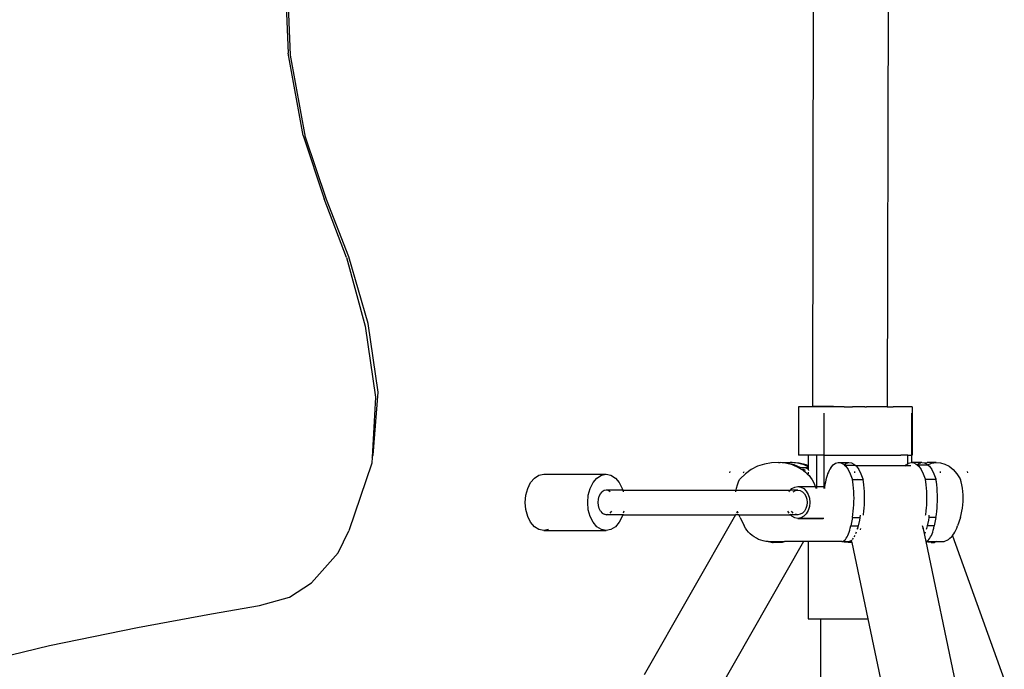
# Model space of a CAD drawing. Units: metres. Extents: x 3.53 to 12.89, y 7.99 to 10.94.
# Drawn here: x 10.39 to 10.74, y 8.57 to 8.8 of the extents above; entities that cross this region are included whole.
import ezdxf

# ---------------------------------------------------------------- set-up
doc = ezdxf.new("R2010")
doc.units = ezdxf.units.M
doc.layers.add('Edges', color=7, linetype='Continuous')

# ---------------------------------------------------------------- blocks, each defined once
blk = doc.blocks.new('podcast room fr')
at = {"layer": 'Edges'}
for p, q in [((-0.1437, -0.65699), (-0.14272, -0.24018)), ((-0.1173, -0.65704), (-0.11631, -0.24023)), ((-0.3304, -0.49162), (-0.32878, -0.53233)), ((-0.32795, -0.53309), (-0.32958, -0.49224)), ((-0.32346, -0.56133), (-0.32878, -0.53233)), ((-0.32263, -0.56193), (-0.32795, -0.53309)), ((-0.32346, -0.56133), (-0.31608, -0.58367)), ((-0.31525, -0.58393), (-0.32263, -0.56193)), ((-0.30826, -0.60442), (-0.31608, -0.58367)), ((-0.30734, -0.60421), (-0.31525, -0.58393)), ((-0.30826, -0.60442), (-0.30163, -0.62861)), ((-0.3006, -0.62771), (-0.30734, -0.60421)), ((-0.30163, -0.62861), (-0.29801, -0.65367)), ((-0.29706, -0.65188), (-0.3006, -0.62771)), ((-0.29878, -0.67419), (-0.29706, -0.65188)), ((-0.29801, -0.65367), (-0.2991, -0.67483)), ((-0.14869, -0.65708), (-0.14869, -0.67411)), ((-0.13506, -0.65708), (-0.14869, -0.65708)), ((-0.14303, -0.65699), (-0.1437, -0.65699)), ((-0.14151, -0.657), (-0.14303, -0.65699)), ((-0.13636, -0.65703), (-0.14151, -0.657)), ((-0.13965, -0.67411), (-0.13965, -0.65937)), ((-0.13506, -0.65708), (-0.13636, -0.65703)), ((-0.13396, -0.65708), (-0.13506, -0.65708)), ((-0.13309, -0.65704), (-0.13396, -0.65708)), ((-0.13256, -0.65708), (-0.13309, -0.65704)), ((-0.13256, -0.65708), (-0.12969, -0.65708)), ((-0.12965, -0.65704), (-0.12969, -0.65708)), ((-0.12733, -0.65708), (-0.12965, -0.65704)), ((-0.12626, -0.65705), (-0.12733, -0.65708)), ((-0.12535, -0.65708), (-0.12626, -0.65705)), ((-0.12535, -0.65708), (-0.12468, -0.65708)), ((-0.12316, -0.65706), (-0.12468, -0.65708)), ((-0.12218, -0.65708), (-0.12316, -0.65706)), ((-0.12124, -0.65708), (-0.12218, -0.65708)), ((-0.12056, -0.65706), (-0.12124, -0.65708)), ((-0.11971, -0.65708), (-0.12056, -0.65706)), ((-0.11864, -0.65706), (-0.11971, -0.65708)), ((-0.11763, -0.65708), (-0.11864, -0.65706)), ((-0.11753, -0.65705), (-0.11763, -0.65708)), ((-0.11746, -0.65708), (-0.11753, -0.65705)), ((-0.11746, -0.65708), (-0.1173, -0.65704)), ((-0.1173, -0.65704), (-0.11534, -0.65708)), ((-0.10855, -0.65708), (-0.11534, -0.65708)), ((-0.10872, -0.67411), (-0.10872, -0.65937)), ((-0.10855, -0.65708), (-0.10855, -0.67411)), ((-0.29921, -0.67699), (-0.30733, -0.70082)), ((-0.2991, -0.67483), (-0.29921, -0.67699)), ((-0.2991, -0.67483), (-0.29878, -0.67419)), ((-0.16076, -0.67727), (-0.16314, -0.67808)), ((-0.15829, -0.67681), (-0.16076, -0.67727)), ((-0.15578, -0.67671), (-0.15829, -0.67681)), ((-0.15329, -0.67698), (-0.15578, -0.67671)), ((-0.15578, -0.67671), (-0.15518, -0.67671)), ((-0.15417, -0.67682), (-0.15518, -0.67671)), ((-0.15411, -0.67681), (-0.15417, -0.67682)), ((-0.1516, -0.67671), (-0.15411, -0.67681)), ((-0.15268, -0.67698), (-0.15411, -0.67681)), ((-0.15086, -0.67761), (-0.15329, -0.67698)), ((-0.15025, -0.67761), (-0.15268, -0.67698)), ((-0.15099, -0.67671), (-0.1516, -0.67671)), ((-0.1491, -0.67698), (-0.1516, -0.67671)), ((-0.14849, -0.67698), (-0.15099, -0.67671)), ((-0.14667, -0.67761), (-0.1491, -0.67698)), ((-0.14524, -0.67411), (-0.14869, -0.67411)), ((-0.14606, -0.67761), (-0.14849, -0.67698)), ((-0.14524, -0.67411), (-0.14524, -0.67796)), ((-0.14229, -0.67411), (-0.14524, -0.67411)), ((-0.14229, -0.6851), (-0.14229, -0.67411)), ((-0.13965, -0.67411), (-0.14229, -0.67411)), ((-0.13965, -0.68595), (-0.13965, -0.67411)), ((-0.13965, -0.67411), (-0.1126, -0.67411)), ((-0.1365, -0.67761), (-0.13561, -0.67698)), ((-0.13561, -0.67698), (-0.13469, -0.67671)), ((-0.13469, -0.67671), (-0.13377, -0.67681)), ((-0.13469, -0.67671), (-0.13095, -0.67671)), ((-0.13377, -0.67681), (-0.13286, -0.67727)), ((-0.13286, -0.67727), (-0.13261, -0.6775)), ((-0.13261, -0.6775), (-0.13187, -0.67698)), ((-0.13261, -0.6775), (-0.13247, -0.67763)), ((-0.13187, -0.67698), (-0.13129, -0.67681)), ((-0.13095, -0.67671), (-0.13003, -0.67681)), ((-0.13003, -0.67681), (-0.12913, -0.67727)), ((-0.12913, -0.67727), (-0.12874, -0.67763)), ((-0.11018, -0.67411), (-0.1126, -0.67411)), ((-0.11077, -0.67761), (-0.11018, -0.67719)), ((-0.11018, -0.67719), (-0.11018, -0.67411)), ((-0.11018, -0.67411), (-0.10872, -0.67411)), ((-0.11018, -0.67719), (-0.10988, -0.67698)), ((-0.10988, -0.67698), (-0.10897, -0.67671)), ((-0.10872, -0.67671), (-0.10897, -0.67671)), ((-0.10872, -0.67671), (-0.10872, -0.67411)), ((-0.10872, -0.67411), (-0.10855, -0.67411)), ((-0.10523, -0.67671), (-0.10872, -0.67671)), ((-0.10872, -0.67671), (-0.10805, -0.67681)), ((-0.10805, -0.67681), (-0.10714, -0.67727)), ((-0.10714, -0.67727), (-0.10689, -0.6775)), ((-0.10689, -0.6775), (-0.10615, -0.67698)), ((-0.10689, -0.6775), (-0.10675, -0.67763)), ((-0.10615, -0.67698), (-0.10556, -0.67681)), ((-0.10523, -0.67671), (-0.10431, -0.67681)), ((-0.10431, -0.67681), (-0.1042, -0.67686)), ((-0.1042, -0.67686), (-0.10331, -0.67671)), ((-0.1042, -0.67686), (-0.1034, -0.67727)), ((-0.1034, -0.67727), (-0.10312, -0.67753)), ((-0.10018, -0.67671), (-0.10331, -0.67671)), ((-0.10312, -0.67753), (-0.10176, -0.67698)), ((-0.10176, -0.67698), (-0.10018, -0.67671)), ((-0.10018, -0.67671), (-0.09859, -0.67681)), ((-0.09859, -0.67681), (-0.09703, -0.67727)), ((-0.09703, -0.67727), (-0.09553, -0.67808)), ((-0.24029, -0.68123), (-0.23861, -0.6809)), ((-0.23861, -0.6809), (-0.21657, -0.6809)), ((-0.21825, -0.68124), (-0.21657, -0.6809)), ((-0.21657, -0.6809), (-0.21488, -0.68124)), ((-0.17298, -0.68035), (-0.17279, -0.67993)), ((-0.16742, -0.6807), (-0.16924, -0.68245)), ((-0.16806, -0.68035), (-0.16787, -0.67993)), ((-0.16537, -0.67924), (-0.16742, -0.6807)), ((-0.16314, -0.67808), (-0.16537, -0.67924)), ((-0.14854, -0.67858), (-0.15086, -0.67761)), ((-0.14793, -0.67858), (-0.15025, -0.67761)), ((-0.14854, -0.67858), (-0.14775, -0.67903)), ((-0.14854, -0.67858), (-0.14793, -0.67858)), ((-0.14614, -0.67858), (-0.14793, -0.67858)), ((-0.14775, -0.67903), (-0.14699, -0.67953)), ((-0.14623, -0.67953), (-0.14716, -0.67903)), ((-0.14699, -0.67953), (-0.14628, -0.68009)), ((-0.14524, -0.67821), (-0.14667, -0.67761)), ((-0.14628, -0.68009), (-0.14561, -0.68071)), ((-0.14614, -0.67858), (-0.14535, -0.67903)), ((-0.14524, -0.67858), (-0.14614, -0.67858)), ((-0.14524, -0.67796), (-0.14606, -0.67761)), ((-0.14561, -0.68071), (-0.14499, -0.68137)), ((-0.14535, -0.67903), (-0.14524, -0.6791)), ((-0.14524, -0.67796), (-0.14524, -0.67821)), ((-0.14524, -0.67821), (-0.14524, -0.67858)), ((-0.14524, -0.67858), (-0.14524, -0.6791)), ((-0.14524, -0.6791), (-0.14522, -0.67953)), ((-0.14524, -0.68009), (-0.14524, -0.68071)), ((-0.13843, -0.68071), (-0.13865, -0.68137)), ((-0.13818, -0.68009), (-0.13843, -0.68071)), ((-0.13792, -0.67953), (-0.13818, -0.68009)), ((-0.13764, -0.67903), (-0.13792, -0.67953)), ((-0.13735, -0.67858), (-0.13764, -0.67903)), ((-0.13735, -0.67858), (-0.1365, -0.67761)), ((-0.13247, -0.67763), (-0.13199, -0.67808)), ((-0.13247, -0.67763), (-0.12874, -0.67763)), ((-0.13199, -0.67808), (-0.13117, -0.67924)), ((-0.13117, -0.67924), (-0.13042, -0.6807)), ((-0.13042, -0.6807), (-0.12975, -0.68245)), ((-0.12879, -0.68035), (-0.12886, -0.67993)), ((-0.12874, -0.67763), (-0.12849, -0.67787)), ((-0.12849, -0.67787), (-0.12826, -0.67808)), ((-0.1126, -0.67787), (-0.12849, -0.67787)), ((-0.12826, -0.67808), (-0.12743, -0.67924)), ((-0.12743, -0.67924), (-0.12668, -0.6807)), ((-0.12668, -0.6807), (-0.12601, -0.68245)), ((-0.111, -0.67787), (-0.1126, -0.67787)), ((-0.1111, -0.67798), (-0.111, -0.67787)), ((-0.111, -0.67787), (-0.11077, -0.67761)), ((-0.10904, -0.67787), (-0.111, -0.67787)), ((-0.10675, -0.67763), (-0.10627, -0.67808)), ((-0.10301, -0.67763), (-0.10675, -0.67763)), ((-0.10627, -0.67808), (-0.10545, -0.67924)), ((-0.10545, -0.67924), (-0.10469, -0.6807)), ((-0.10469, -0.6807), (-0.10402, -0.68245)), ((-0.10312, -0.67753), (-0.10301, -0.67763)), ((-0.10301, -0.67763), (-0.10253, -0.67808)), ((-0.10253, -0.67808), (-0.10171, -0.67924)), ((-0.10171, -0.67924), (-0.10096, -0.6807)), ((-0.10096, -0.6807), (-0.10029, -0.68245)), ((-0.09855, -0.68035), (-0.09862, -0.67993)), ((-0.09553, -0.67808), (-0.09411, -0.67924)), ((-0.09411, -0.67924), (-0.09281, -0.6807)), ((-0.09281, -0.6807), (-0.09166, -0.68245)), ((-0.08901, -0.68035), (-0.08913, -0.67993)), ((-0.24426, -0.68585), (-0.24322, -0.6838)), ((-0.24322, -0.6838), (-0.24187, -0.68222)), ((-0.24187, -0.68222), (-0.24029, -0.68123)), ((-0.22222, -0.68586), (-0.22118, -0.68381)), ((-0.22118, -0.68381), (-0.21983, -0.68223)), ((-0.21983, -0.68223), (-0.21825, -0.68124)), ((-0.21488, -0.68124), (-0.2133, -0.68223)), ((-0.2133, -0.68223), (-0.21195, -0.68381)), ((-0.21195, -0.68381), (-0.21092, -0.68586)), ((-0.17025, -0.68463), (-0.16984, -0.68353)), ((-0.16984, -0.68353), (-0.1695, -0.68278)), ((-0.16924, -0.68245), (-0.1695, -0.68278)), ((-0.14499, -0.68137), (-0.14442, -0.68208)), ((-0.14442, -0.68208), (-0.14391, -0.68284)), ((-0.14391, -0.68284), (-0.14346, -0.68363)), ((-0.14346, -0.68363), (-0.14307, -0.68446)), ((-0.14307, -0.68446), (-0.14278, -0.68519)), ((-0.13936, -0.68446), (-0.13948, -0.68531)), ((-0.13922, -0.68363), (-0.13936, -0.68446)), ((-0.13905, -0.68284), (-0.13922, -0.68363)), ((-0.13886, -0.68208), (-0.13905, -0.68284)), ((-0.13865, -0.68137), (-0.13886, -0.68208)), ((-0.12975, -0.68245), (-0.12966, -0.68278)), ((-0.12953, -0.68353), (-0.12966, -0.68278)), ((-0.12966, -0.68278), (-0.12792, -0.68278)), ((-0.12938, -0.68463), (-0.12953, -0.68353)), ((-0.12803, -0.68245), (-0.12792, -0.68278)), ((-0.12792, -0.68278), (-0.12592, -0.68278)), ((-0.12601, -0.68245), (-0.12592, -0.68278)), ((-0.12579, -0.68353), (-0.12592, -0.68278)), ((-0.12564, -0.68463), (-0.12579, -0.68353)), ((-0.10402, -0.68245), (-0.10393, -0.68278)), ((-0.10381, -0.68353), (-0.10393, -0.68278)), ((-0.10359, -0.68278), (-0.10393, -0.68278)), ((-0.10366, -0.68463), (-0.10381, -0.68353)), ((-0.1037, -0.68245), (-0.10359, -0.68278)), ((-0.10019, -0.68278), (-0.10359, -0.68278)), ((-0.10029, -0.68245), (-0.10019, -0.68278)), ((-0.10007, -0.68353), (-0.10019, -0.68278)), ((-0.09992, -0.68463), (-0.10007, -0.68353)), ((-0.09166, -0.68245), (-0.0915, -0.68278)), ((-0.09128, -0.68353), (-0.0915, -0.68278)), ((-0.09103, -0.68463), (-0.09128, -0.68353)), ((-0.24491, -0.68824), (-0.24426, -0.68585)), ((-0.22287, -0.68825), (-0.22222, -0.68586)), ((-0.21904, -0.68864), (-0.21858, -0.68774)), ((-0.21858, -0.68774), (-0.21799, -0.68705)), ((-0.2173, -0.68662), (-0.21799, -0.68705)), ((-0.21657, -0.68647), (-0.2173, -0.68662)), ((-0.21583, -0.68662), (-0.21657, -0.68647)), ((-0.21075, -0.68647), (-0.21657, -0.68647)), ((-0.21514, -0.68705), (-0.21583, -0.68662)), ((-0.21092, -0.68586), (-0.21075, -0.68647)), ((-0.21075, -0.68647), (-0.21059, -0.68705)), ((-0.21075, -0.68647), (-0.17071, -0.68647)), ((-0.17081, -0.68705), (-0.1708, -0.68693)), ((-0.1708, -0.68693), (-0.17071, -0.68647)), ((-0.17071, -0.68647), (-0.17057, -0.68577)), ((-0.17071, -0.68647), (-0.15155, -0.68647)), ((-0.17057, -0.68577), (-0.17025, -0.68463)), ((-0.15203, -0.68705), (-0.15191, -0.68684)), ((-0.15191, -0.68684), (-0.15155, -0.68647)), ((-0.15155, -0.68647), (-0.15104, -0.68595)), ((-0.14893, -0.68647), (-0.15155, -0.68647)), ((-0.15104, -0.68595), (-0.15002, -0.68539)), ((-0.15055, -0.68705), (-0.14977, -0.68662)), ((-0.15002, -0.68539), (-0.14893, -0.68519)), ((-0.14977, -0.68662), (-0.14893, -0.68647)), ((-0.14893, -0.68519), (-0.14784, -0.68539)), ((-0.14893, -0.68519), (-0.14278, -0.68519)), ((-0.14893, -0.68647), (-0.14809, -0.68662)), ((-0.14809, -0.68662), (-0.1473, -0.68705)), ((-0.14784, -0.68539), (-0.14682, -0.68595)), ((-0.1473, -0.68705), (-0.14663, -0.68774)), ((-0.14682, -0.68595), (-0.14595, -0.68684)), ((-0.14663, -0.68774), (-0.14611, -0.68864)), ((-0.14595, -0.68684), (-0.14528, -0.688)), ((-0.14278, -0.68519), (-0.14274, -0.68531)), ((-0.14278, -0.68519), (-0.14229, -0.68519)), ((-0.14274, -0.68531), (-0.14255, -0.68595)), ((-0.14229, -0.68519), (-0.14229, -0.6851)), ((-0.14229, -0.68519), (-0.14006, -0.68519)), ((-0.14229, -0.68595), (-0.14229, -0.68519)), ((-0.13948, -0.68531), (-0.13955, -0.68595)), ((-0.12926, -0.68577), (-0.12938, -0.68463)), ((-0.12918, -0.68693), (-0.12926, -0.68577)), ((-0.12913, -0.68811), (-0.12918, -0.68693)), ((-0.12553, -0.68577), (-0.12564, -0.68463)), ((-0.12544, -0.68693), (-0.12553, -0.68577)), ((-0.12539, -0.68811), (-0.12544, -0.68693)), ((-0.10354, -0.68577), (-0.10366, -0.68463)), ((-0.10345, -0.68693), (-0.10354, -0.68577)), ((-0.1034, -0.68811), (-0.10345, -0.68693)), ((-0.0998, -0.68577), (-0.09992, -0.68463)), ((-0.09972, -0.68693), (-0.0998, -0.68577)), ((-0.09967, -0.68811), (-0.09972, -0.68693)), ((-0.09082, -0.68577), (-0.09103, -0.68463)), ((-0.09068, -0.68693), (-0.09082, -0.68577)), ((-0.09059, -0.68811), (-0.09068, -0.68693)), ((-0.24513, -0.69081), (-0.24491, -0.68824)), ((-0.24491, -0.69337), (-0.24513, -0.69081)), ((-0.22309, -0.69081), (-0.22287, -0.68825)), ((-0.22287, -0.69338), (-0.22309, -0.69081)), ((-0.21942, -0.69081), (-0.21932, -0.68969)), ((-0.21932, -0.69194), (-0.21942, -0.69081)), ((-0.21932, -0.68969), (-0.21904, -0.68864)), ((-0.14611, -0.68864), (-0.14579, -0.68969)), ((-0.14579, -0.68969), (-0.14567, -0.69081)), ((-0.14567, -0.69081), (-0.14579, -0.69194)), ((-0.14528, -0.688), (-0.14486, -0.68936)), ((-0.14486, -0.68936), (-0.14471, -0.69081)), ((-0.14471, -0.69081), (-0.14486, -0.69227)), ((-0.12918, -0.69165), (-0.12913, -0.69047)), ((-0.12911, -0.68929), (-0.12913, -0.68811)), ((-0.12913, -0.69047), (-0.12911, -0.68929)), ((-0.12544, -0.69165), (-0.12539, -0.69047)), ((-0.12537, -0.68929), (-0.12539, -0.68811)), ((-0.12539, -0.69047), (-0.12537, -0.68929)), ((-0.10345, -0.69165), (-0.1034, -0.69047)), ((-0.10339, -0.68929), (-0.1034, -0.68811)), ((-0.1034, -0.69047), (-0.10339, -0.68929)), ((-0.09972, -0.69165), (-0.09967, -0.69047)), ((-0.09965, -0.68929), (-0.09967, -0.68811)), ((-0.09967, -0.69047), (-0.09965, -0.68929)), ((-0.09068, -0.69165), (-0.09059, -0.69047)), ((-0.09056, -0.68929), (-0.09059, -0.68811)), ((-0.09059, -0.69047), (-0.09056, -0.68929)), ((-0.24426, -0.69576), (-0.24491, -0.69337)), ((-0.22222, -0.69577), (-0.22287, -0.69338)), ((-0.21904, -0.69298), (-0.21932, -0.69194)), ((-0.21858, -0.69388), (-0.21904, -0.69298)), ((-0.21858, -0.69388), (-0.21799, -0.69457)), ((-0.21799, -0.69457), (-0.2173, -0.69501)), ((-0.21514, -0.69457), (-0.21454, -0.69388)), ((-0.2104, -0.69388), (-0.21059, -0.69457)), ((-0.17023, -0.69399), (-0.17057, -0.69457)), ((-0.17025, -0.69395), (-0.17027, -0.69388)), ((-0.17023, -0.69399), (-0.17025, -0.69395)), ((-0.17002, -0.69457), (-0.17023, -0.69399)), ((-0.15203, -0.69457), (-0.15243, -0.69388)), ((-0.15055, -0.69457), (-0.15123, -0.69388)), ((-0.1473, -0.69457), (-0.14809, -0.69501)), ((-0.14663, -0.69388), (-0.1473, -0.69457)), ((-0.14595, -0.69479), (-0.14682, -0.69568)), ((-0.14611, -0.69298), (-0.14663, -0.69388)), ((-0.14579, -0.69194), (-0.14611, -0.69298)), ((-0.14528, -0.69362), (-0.14595, -0.69479)), ((-0.14486, -0.69227), (-0.14528, -0.69362)), ((-0.12953, -0.69506), (-0.12938, -0.69395)), ((-0.12938, -0.69395), (-0.12926, -0.69281)), ((-0.12926, -0.69281), (-0.12918, -0.69165)), ((-0.12579, -0.69506), (-0.12564, -0.69395)), ((-0.12564, -0.69395), (-0.12553, -0.69281)), ((-0.12553, -0.69281), (-0.12544, -0.69165)), ((-0.10381, -0.69506), (-0.10366, -0.69395)), ((-0.10366, -0.69362), (-0.10354, -0.69281)), ((-0.10366, -0.69395), (-0.10366, -0.69362)), ((-0.10354, -0.69281), (-0.10345, -0.69165)), ((-0.10007, -0.69506), (-0.09992, -0.69395)), ((-0.09992, -0.69395), (-0.0998, -0.69281)), ((-0.0998, -0.69281), (-0.09972, -0.69165)), ((-0.09128, -0.69506), (-0.09103, -0.69395)), ((-0.09103, -0.69395), (-0.09082, -0.69281)), ((-0.09082, -0.69281), (-0.09068, -0.69165)), ((-0.24322, -0.69781), (-0.24426, -0.69576)), ((-0.24187, -0.69939), (-0.24322, -0.69781)), ((-0.22118, -0.69782), (-0.22222, -0.69577)), ((-0.21983, -0.69939), (-0.22118, -0.69782)), ((-0.21657, -0.69515), (-0.2173, -0.69501)), ((-0.21657, -0.69515), (-0.21583, -0.69501)), ((-0.21075, -0.69515), (-0.21657, -0.69515)), ((-0.21195, -0.69782), (-0.2133, -0.69939)), ((-0.21092, -0.69577), (-0.21195, -0.69782)), ((-0.21075, -0.69515), (-0.21092, -0.69577)), ((-0.21071, -0.69501), (-0.21075, -0.69515)), ((-0.21075, -0.69515), (-0.1709, -0.69515)), ((-0.1709, -0.69515), (-0.20315, -0.75168)), ((-0.17081, -0.69501), (-0.1709, -0.69515)), ((-0.1698, -0.69515), (-0.1709, -0.69515)), ((-0.16984, -0.69506), (-0.16986, -0.69501)), ((-0.1698, -0.69515), (-0.16984, -0.69506)), ((-0.16935, -0.69613), (-0.1698, -0.69515)), ((-0.1698, -0.69515), (-0.15155, -0.69515)), ((-0.16935, -0.69613), (-0.16784, -0.69909)), ((-0.15155, -0.69515), (-0.15169, -0.69501)), ((-0.15104, -0.69568), (-0.15155, -0.69515)), ((-0.14893, -0.69515), (-0.15155, -0.69515)), ((-0.15002, -0.69624), (-0.15104, -0.69568)), ((-0.14893, -0.69643), (-0.15002, -0.69624)), ((-0.14893, -0.69515), (-0.14977, -0.69501)), ((-0.14809, -0.69501), (-0.14893, -0.69515)), ((-0.14834, -0.69633), (-0.14893, -0.69643)), ((-0.14893, -0.69643), (-0.14006, -0.69643)), ((-0.14784, -0.69624), (-0.14834, -0.69633)), ((-0.14834, -0.69633), (-0.13974, -0.69633)), ((-0.14682, -0.69568), (-0.14784, -0.69624)), ((-0.12971, -0.69613), (-0.13026, -0.69909)), ((-0.12971, -0.69613), (-0.12953, -0.69506)), ((-0.12971, -0.69613), (-0.12715, -0.69613)), ((-0.12719, -0.69703), (-0.1277, -0.69909)), ((-0.127, -0.69526), (-0.12719, -0.69703)), ((-0.12583, -0.69526), (-0.12579, -0.69506)), ((-0.10384, -0.69526), (-0.10381, -0.69506)), ((-0.10286, -0.69703), (-0.10332, -0.69909)), ((-0.10276, -0.69613), (-0.10286, -0.69703)), ((-0.10266, -0.69526), (-0.10276, -0.69613)), ((-0.10025, -0.69613), (-0.10276, -0.69613)), ((-0.10025, -0.69613), (-0.1008, -0.69909)), ((-0.10025, -0.69613), (-0.10007, -0.69506)), ((-0.0916, -0.69613), (-0.09255, -0.69909)), ((-0.0916, -0.69613), (-0.09128, -0.69506)), ((-0.31111, -0.70858), (-0.30733, -0.70082)), ((-0.2403, -0.70038), (-0.24187, -0.69939)), ((-0.23861, -0.70072), (-0.2403, -0.70038)), ((-0.23692, -0.70038), (-0.23861, -0.70072)), ((-0.23861, -0.70072), (-0.21657, -0.70072)), ((-0.21826, -0.70039), (-0.21983, -0.69939)), ((-0.21657, -0.70072), (-0.21826, -0.70039)), ((-0.21488, -0.70039), (-0.21657, -0.70072)), ((-0.2133, -0.69939), (-0.21488, -0.70039)), ((-0.1674, -0.69986), (-0.16784, -0.69909)), ((-0.1669, -0.70059), (-0.1674, -0.69986)), ((-0.16634, -0.70128), (-0.1669, -0.70059)), ((-0.16572, -0.70191), (-0.16634, -0.70128)), ((-0.13104, -0.70191), (-0.13082, -0.70128)), ((-0.13082, -0.70128), (-0.13061, -0.70059)), ((-0.13061, -0.70059), (-0.13043, -0.69986)), ((-0.13043, -0.69986), (-0.13026, -0.69909)), ((-0.13026, -0.69909), (-0.1277, -0.69909)), ((-0.12834, -0.70128), (-0.12859, -0.70191)), ((-0.12787, -0.70005), (-0.12797, -0.70032)), ((-0.12787, -0.70005), (-0.12786, -0.69986)), ((-0.1277, -0.69909), (-0.12786, -0.69986)), ((-0.12683, -0.70044), (-0.12674, -0.70005)), ((-0.10502, -0.6989), (-0.10475, -0.70005)), ((-0.10476, -0.70011), (-0.10475, -0.70005)), ((-0.10476, -0.70011), (-0.10382, -0.70463)), ((-0.10401, -0.70128), (-0.10425, -0.70191)), ((-0.10354, -0.70005), (-0.10364, -0.70032)), ((-0.10332, -0.69909), (-0.10354, -0.70005)), ((-0.1008, -0.69909), (-0.10332, -0.69909)), ((-0.10158, -0.70191), (-0.10135, -0.70128)), ((-0.10135, -0.70128), (-0.10115, -0.70059)), ((-0.10115, -0.70059), (-0.10096, -0.69986)), ((-0.10096, -0.69986), (-0.1008, -0.69909)), ((-0.09389, -0.70191), (-0.0935, -0.70128)), ((-0.0935, -0.70128), (-0.09314, -0.70059)), ((-0.09314, -0.70059), (-0.09283, -0.69986)), ((-0.09283, -0.69986), (-0.09255, -0.69909)), ((-0.14694, -0.70465), (-0.18087, -0.7641)), ((-0.16506, -0.70249), (-0.16572, -0.70191)), ((-0.16434, -0.70301), (-0.16506, -0.70249)), ((-0.16358, -0.70346), (-0.16434, -0.70301)), ((-0.16279, -0.70384), (-0.16358, -0.70346)), ((-0.16196, -0.70416), (-0.16279, -0.70384)), ((-0.16112, -0.7044), (-0.16196, -0.70416)), ((-0.16025, -0.70456), (-0.16112, -0.7044)), ((-0.15938, -0.70465), (-0.16025, -0.70456)), ((-0.15938, -0.70465), (-0.15928, -0.70465)), ((-0.15928, -0.70465), (-0.15787, -0.70499)), ((-0.15928, -0.70465), (-0.15361, -0.70465)), ((-0.15787, -0.70499), (-0.15767, -0.70499)), ((-0.15767, -0.70499), (-0.15436, -0.70488)), ((-0.15436, -0.70488), (-0.15361, -0.70465)), ((-0.14694, -0.70465), (-0.15361, -0.70465)), ((-0.14524, -0.70465), (-0.14694, -0.70465)), ((-0.14524, -0.70465), (-0.14524, -0.73192)), ((-0.13337, -0.70465), (-0.14524, -0.70465)), ((-0.13337, -0.70465), (-0.13305, -0.70456)), ((-0.13337, -0.70465), (-0.13277, -0.70465)), ((-0.13305, -0.70456), (-0.13294, -0.70451)), ((-0.13294, -0.70451), (-0.13273, -0.7044)), ((-0.13277, -0.70465), (-0.13294, -0.70451)), ((-0.13277, -0.70465), (-0.13081, -0.70465)), ((-0.1325, -0.70488), (-0.13277, -0.70465)), ((-0.13273, -0.7044), (-0.13242, -0.70416)), ((-0.13121, -0.70499), (-0.1325, -0.70488)), ((-0.13242, -0.70416), (-0.13212, -0.70384)), ((-0.13212, -0.70384), (-0.13183, -0.70346)), ((-0.13183, -0.70346), (-0.13155, -0.70301)), ((-0.13155, -0.70301), (-0.13129, -0.70249)), ((-0.13129, -0.70249), (-0.13104, -0.70191)), ((-0.13069, -0.70465), (-0.13121, -0.70499)), ((-0.12985, -0.70499), (-0.13121, -0.70499)), ((-0.13, -0.70421), (-0.13069, -0.70465)), ((-0.13069, -0.70465), (-0.12997, -0.70465)), ((-0.12995, -0.70418), (-0.13, -0.70421)), ((-0.12997, -0.70465), (-0.12991, -0.70465)), ((-0.12997, -0.70465), (-0.12985, -0.70499)), ((-0.12991, -0.70465), (-0.12986, -0.70465)), ((-0.12985, -0.70499), (-0.12425, -0.73192)), ((-0.12947, -0.70346), (-0.12973, -0.70384)), ((-0.12881, -0.70249), (-0.12916, -0.70301)), ((-0.10382, -0.70463), (-0.10359, -0.70456)), ((-0.10382, -0.70463), (-0.10381, -0.70465)), ((-0.10381, -0.70465), (-0.10344, -0.70465)), ((-0.10381, -0.70465), (-0.09333, -0.75467)), ((-0.10359, -0.70456), (-0.10327, -0.7044)), ((-0.10297, -0.70488), (-0.10344, -0.70465)), ((-0.10344, -0.70465), (-0.09985, -0.70465)), ((-0.10327, -0.7044), (-0.10296, -0.70416)), ((-0.10074, -0.70499), (-0.10297, -0.70488)), ((-0.10296, -0.70416), (-0.10266, -0.70384)), ((-0.10266, -0.70384), (-0.10237, -0.70346)), ((-0.10237, -0.70346), (-0.10209, -0.70301)), ((-0.10209, -0.70301), (-0.10183, -0.70249)), ((-0.10188, -0.70499), (-0.10074, -0.70499)), ((-0.10183, -0.70249), (-0.10158, -0.70191)), ((-0.09985, -0.70465), (-0.10074, -0.70499)), ((-0.09985, -0.70465), (-0.09791, -0.70465)), ((-0.09791, -0.70465), (-0.09735, -0.70456)), ((-0.09735, -0.70456), (-0.0968, -0.7044)), ((-0.0968, -0.7044), (-0.09627, -0.70416)), ((-0.09627, -0.70416), (-0.09575, -0.70384)), ((-0.09575, -0.70384), (-0.09525, -0.70346)), ((-0.09525, -0.70346), (-0.09477, -0.70301)), ((-0.09477, -0.70301), (-0.09441, -0.7026)), ((-0.09441, -0.7026), (-0.09431, -0.70249)), ((-0.09441, -0.7026), (-0.07609, -0.75334)), ((-0.09431, -0.70249), (-0.09389, -0.70191)), ((-0.32059, -0.71921), (-0.31111, -0.70858)), ((-0.32828, -0.72421), (-0.32059, -0.71921)), ((-0.33896, -0.72721), (-0.32828, -0.72421)), ((-0.3558, -0.73015), (-0.33896, -0.72721)), ((-0.38197, -0.73492), (-0.3558, -0.73015)), ((-0.14524, -0.73192), (-0.14092, -0.73192)), ((-0.14092, -0.73192), (-0.14092, -0.96368)), ((-0.14092, -0.73192), (-0.12425, -0.73192)), ((-0.12425, -0.73192), (-0.11814, -0.76111)), ((-0.41303, -0.74126), (-0.38197, -0.73492)), ((-0.4405, -0.74791), (-0.41303, -0.74126))]:
    blk.add_line(p, q, dxfattribs=at)

msp = doc.modelspace()

# ---------------------------------------------------------------- block references
msp.add_blockref('podcast room fr', (10.81529, 9.32292))

doc.saveas('drawing.dxf')
